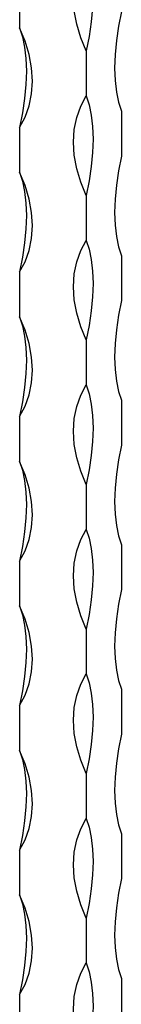
# Model space of a CAD drawing. Units: millimetres. Extents: x 35 to 2044, y 35 to 1435.
# Drawn here: x 1910 to 1928, y 759 to 928 of the extents above; entities that cross this region are included whole.
import ezdxf

# ---------------------------------------------------------------- set-up
doc = ezdxf.new("R2010")
doc.units = ezdxf.units.MM
doc.header["$LTSCALE"] = 7

msp = doc.modelspace()

# ---------------------------------------------------------------- linework, layer by layer
at = {"color": 7, "linetype": 'Continuous', "lineweight": 25}
for p, q in [((1910.46, 934.21), (1910.46, 926.5)), ((1921.96, 922.51), (1921.96, 914.8)), ((1928.03, 912.15), (1928.03, 904.44)), ((1910.46, 909.35), (1910.46, 901.64)), ((1921.96, 897.66), (1921.96, 889.94)), ((1928.03, 887.29), (1928.03, 879.58)), ((1910.46, 884.5), (1910.46, 876.78)), ((1921.96, 872.8), (1921.96, 865.08)), ((1928.03, 862.43), (1928.03, 854.72)), ((1910.46, 859.64), (1910.46, 851.92)), ((1921.96, 847.94), (1921.96, 840.23)), ((1928.03, 837.58), (1928.03, 829.86)), ((1910.46, 834.78), (1910.46, 827.06)), ((1921.96, 823.08), (1921.96, 815.37)), ((1928.03, 812.72), (1928.03, 805)), ((1910.46, 809.92), (1910.46, 802.21)), ((1921.96, 798.23), (1921.96, 790.51)), ((1928.03, 787.86), (1928.03, 780.15)), ((1910.46, 785.06), (1910.46, 777.35)), ((1921.96, 773.37), (1921.96, 765.65)), ((1928.03, 763), (1928.03, 755.29)), ((1910.46, 760.21), (1910.46, 752.49))]:
    msp.add_line(p, q, dxfattribs=at)
at = {"color": 7, "linetype": 'Continuous', "lineweight": 25, "flags": 128}
for points in [[(1921.96, 922.51), (1921, 924.8), (1920.31, 927.12), (1919.89, 929.42), (1919.75, 931.69), (1919.89, 933.87), (1920.31, 935.95), (1921, 937.89), (1921.96, 939.66)], [(1921.96, 939.66), (1922.46, 938.12), (1922.83, 936.35), (1923.05, 934.38), (1923.13, 932.22), (1923.05, 929.93), (1922.83, 927.52), (1922.46, 925.03), (1921.96, 922.51)], [(1928.03, 929.29), (1927.52, 926.77), (1927.16, 924.29), (1926.93, 921.88), (1926.86, 919.58), (1926.93, 917.43), (1927.16, 915.45), (1927.52, 913.69), (1928.03, 912.15)], [(1910.46, 909.35), (1911.42, 911.12), (1912.11, 913.06), (1912.53, 915.14), (1912.67, 917.32), (1912.53, 919.59), (1912.11, 921.89), (1911.42, 924.21), (1910.46, 926.5)], [(1910.46, 926.5), (1910.97, 924.96), (1911.33, 923.19), (1911.55, 921.22), (1911.63, 919.06), (1911.55, 916.77), (1911.33, 914.36), (1910.97, 911.87), (1910.46, 909.35)], [(1921.96, 897.66), (1921, 899.94), (1920.31, 902.26), (1919.89, 904.57), (1919.75, 906.83), (1919.89, 909.02), (1920.31, 911.09), (1921, 913.03), (1921.96, 914.8)], [(1921.96, 914.8), (1922.46, 913.26), (1922.83, 911.5), (1923.05, 909.52), (1923.13, 907.37), (1923.05, 905.07), (1922.83, 902.66), (1922.46, 900.18), (1921.96, 897.66)], [(1928.03, 904.44), (1927.52, 901.91), (1927.16, 899.43), (1926.93, 897.02), (1926.86, 894.72), (1926.93, 892.57), (1927.16, 890.6), (1927.52, 888.83), (1928.03, 887.29)], [(1910.46, 884.5), (1911.42, 886.26), (1912.11, 888.2), (1912.53, 890.28), (1912.67, 892.47), (1912.53, 894.73), (1912.11, 897.04), (1911.42, 899.35), (1910.46, 901.64)], [(1910.46, 901.64), (1910.97, 900.1), (1911.33, 898.33), (1911.55, 896.36), (1911.63, 894.21), (1911.55, 891.91), (1911.33, 889.5), (1910.97, 887.02), (1910.46, 884.5)], [(1921.96, 872.8), (1921, 875.09), (1920.31, 877.4), (1919.89, 879.71), (1919.75, 881.97), (1919.89, 884.16), (1920.31, 886.24), (1921, 888.17), (1921.96, 889.94)], [(1921.96, 889.94), (1922.46, 888.41), (1922.83, 886.64), (1923.05, 884.66), (1923.13, 882.51), (1923.05, 880.21), (1922.83, 877.8), (1922.46, 875.32), (1921.96, 872.8)], [(1928.03, 879.58), (1927.52, 877.06), (1927.16, 874.57), (1926.93, 872.17), (1926.86, 869.87), (1926.93, 867.71), (1927.16, 865.74), (1927.52, 863.97), (1928.03, 862.43)], [(1910.46, 859.64), (1911.42, 861.41), (1912.11, 863.34), (1912.53, 865.42), (1912.67, 867.61), (1912.53, 869.87), (1912.11, 872.18), (1911.42, 874.49), (1910.46, 876.78)], [(1910.46, 876.78), (1910.97, 875.25), (1911.33, 873.48), (1911.55, 871.5), (1911.63, 869.35), (1911.55, 867.05), (1911.33, 864.64), (1910.97, 862.16), (1910.46, 859.64)], [(1921.96, 847.94), (1921, 850.23), (1920.31, 852.54), (1919.89, 854.85), (1919.75, 857.11), (1919.89, 859.3), (1920.31, 861.38), (1921, 863.32), (1921.96, 865.08)], [(1921.96, 865.08), (1922.46, 863.55), (1922.83, 861.78), (1923.05, 859.8), (1923.13, 857.65), (1923.05, 855.35), (1922.83, 852.94), (1922.46, 850.46), (1921.96, 847.94)], [(1928.03, 854.72), (1927.52, 852.2), (1927.16, 849.72), (1926.93, 847.31), (1926.86, 845.01), (1926.93, 842.86), (1927.16, 840.88), (1927.52, 839.11), (1928.03, 837.58)], [(1910.46, 834.78), (1911.42, 836.55), (1912.11, 838.49), (1912.53, 840.56), (1912.67, 842.75), (1912.53, 845.01), (1912.11, 847.32), (1911.42, 849.63), (1910.46, 851.92)], [(1910.46, 851.92), (1910.97, 850.39), (1911.33, 848.62), (1911.55, 846.64), (1911.63, 844.49), (1911.55, 842.19), (1911.33, 839.78), (1910.97, 837.3), (1910.46, 834.78)], [(1921.96, 823.08), (1921, 825.37), (1920.31, 827.69), (1919.89, 829.99), (1919.75, 832.26), (1919.89, 834.44), (1920.31, 836.52), (1921, 838.46), (1921.96, 840.23)], [(1921.96, 840.23), (1922.46, 838.69), (1922.83, 836.92), (1923.05, 834.95), (1923.13, 832.79), (1923.05, 830.5), (1922.83, 828.09), (1922.46, 825.6), (1921.96, 823.08)], [(1928.03, 829.86), (1927.52, 827.34), (1927.16, 824.86), (1926.93, 822.45), (1926.86, 820.15), (1926.93, 818), (1927.16, 816.02), (1927.52, 814.25), (1928.03, 812.72)], [(1910.46, 809.92), (1911.42, 811.69), (1912.11, 813.63), (1912.53, 815.71), (1912.67, 817.89), (1912.53, 820.16), (1912.11, 822.46), (1911.42, 824.78), (1910.46, 827.06)], [(1910.46, 827.06), (1910.97, 825.53), (1911.33, 823.76), (1911.55, 821.79), (1911.63, 819.63), (1911.55, 817.33), (1911.33, 814.93), (1910.97, 812.44), (1910.46, 809.92)], [(1921.96, 798.23), (1921, 800.51), (1920.31, 802.83), (1919.89, 805.13), (1919.75, 807.4), (1919.89, 809.59), (1920.31, 811.66), (1921, 813.6), (1921.96, 815.37)], [(1921.96, 815.37), (1922.46, 813.83), (1922.83, 812.06), (1923.05, 810.09), (1923.13, 807.94), (1923.05, 805.64), (1922.83, 803.23), (1922.46, 800.75), (1921.96, 798.23)], [(1928.03, 805), (1927.52, 802.48), (1927.16, 800), (1926.93, 797.59), (1926.86, 795.29), (1926.93, 793.14), (1927.16, 791.16), (1927.52, 789.4), (1928.03, 787.86)], [(1910.46, 785.06), (1911.42, 786.83), (1912.11, 788.77), (1912.53, 790.85), (1912.67, 793.03), (1912.53, 795.3), (1912.11, 797.6), (1911.42, 799.92), (1910.46, 802.21)], [(1910.46, 802.21), (1910.97, 800.67), (1911.33, 798.9), (1911.55, 796.93), (1911.63, 794.77), (1911.55, 792.48), (1911.33, 790.07), (1910.97, 787.58), (1910.46, 785.06)], [(1921.96, 773.37), (1921, 775.66), (1920.31, 777.97), (1919.89, 780.28), (1919.75, 782.54), (1919.89, 784.73), (1920.31, 786.81), (1921, 788.74), (1921.96, 790.51)], [(1921.96, 790.51), (1922.46, 788.98), (1922.83, 787.21), (1923.05, 785.23), (1923.13, 783.08), (1923.05, 780.78), (1922.83, 778.37), (1922.46, 775.89), (1921.96, 773.37)], [(1928.03, 780.15), (1927.52, 777.63), (1927.16, 775.14), (1926.93, 772.73), (1926.86, 770.44), (1926.93, 768.28), (1927.16, 766.31), (1927.52, 764.54), (1928.03, 763)], [(1910.46, 760.21), (1911.42, 761.97), (1912.11, 763.91), (1912.53, 765.99), (1912.67, 768.18), (1912.53, 770.44), (1912.11, 772.75), (1911.42, 775.06), (1910.46, 777.35)], [(1910.46, 777.35), (1910.97, 775.81), (1911.33, 774.05), (1911.55, 772.07), (1911.63, 769.92), (1911.55, 767.62), (1911.33, 765.21), (1910.97, 762.73), (1910.46, 760.21)], [(1921.96, 748.51), (1921, 750.8), (1920.31, 753.11), (1919.89, 755.42), (1919.75, 757.68), (1919.89, 759.87), (1920.31, 761.95), (1921, 763.88), (1921.96, 765.65)], [(1921.96, 765.65), (1922.46, 764.12), (1922.83, 762.35), (1923.05, 760.37), (1923.13, 758.22), (1923.05, 755.92), (1922.83, 753.51), (1922.46, 751.03), (1921.96, 748.51)]]:
    msp.add_lwpolyline(points, dxfattribs=at)

doc.saveas('drawing.dxf')
